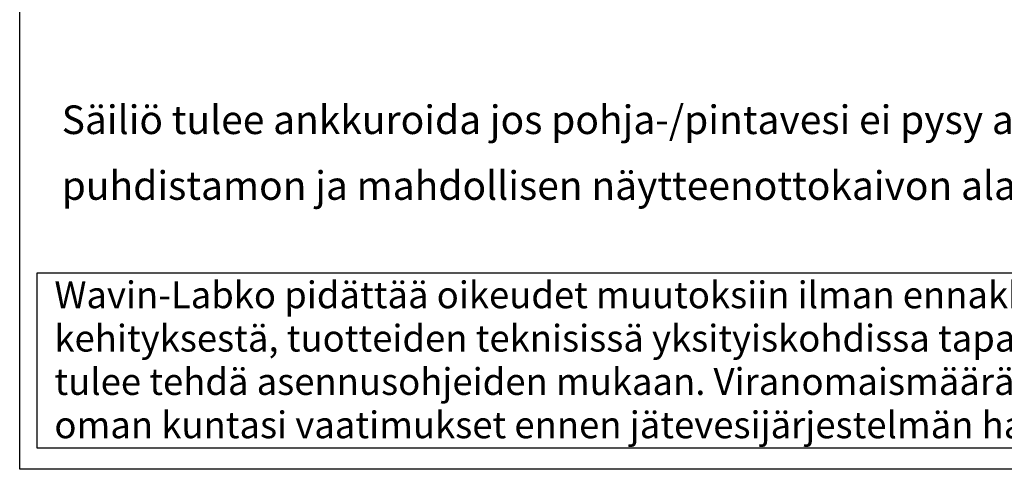
# Model space of a CAD drawing. Units: millimetres. Extents: x -17 to 6300, y 0 to 4455.
# Drawn here: x 0 to 1378, y 0 to 629 of the extents above; entities that cross this region are included whole.
import ezdxf
from ezdxf.enums import TextEntityAlignment as Align

# ---------------------------------------------------------------- set-up
doc = ezdxf.new("R2010")
doc.units = ezdxf.units.MM
doc.header["$LTSCALE"] = 90
doc.layers.add('Teksti', color=5, linetype='Continuous')
doc.styles.add('ROMANS', font='ROMANS.SHX')

msp = doc.modelspace()

# ---------------------------------------------------------------- linework, layer by layer
at = {"layer": 'Teksti'}
for p, q in [((2858.4, 274.3), (24.2, 274.3)), ((24.2, 274.3), (24.2, 29.8)), ((24.2, 29.8), (2858.4, 29.8))]:
    msp.add_line(p, q, dxfattribs=at)
msp.add_lwpolyline([(0, 0), (0, 4455), (6300, 4455), (6300, 0), (0, 0)], dxfattribs=at)

# ---------------------------------------------------------------- texts
at = {"layer": 'Teksti', "style": 'ROMANS'}
for s, p in [('Säiliö tulee ankkuroida jos pohja-/pintavesi ei pysy aina', (58.8, 488.8)), ('puhdistamon ja mahdollisen näytteenottokaivon alapuolella.', (58.8, 396.8))]:
    msp.add_text(s, height=40, dxfattribs=at).set_placement(p, align=Align.MIDDLE_LEFT)
for s, p in [('Wavin-Labko pidättää oikeudet muutoksiin ilman ennakkoilmoitusta. Johtuen jatkuvasta tuote-', (48.6, 225.2)), ('kehityksestä, tuotteiden teknisissä yksityiskohdissa tapahtuu muutoksia. Tuotteiden asentaminen', (48.6, 164.6)), ('tulee tehdä asennusohjeiden mukaan. Viranomaismääräykset vaihtelevat kunnittain. Selvitä', (48.6, 104)), ('oman kuntasi vaatimukset ennen jätevesijärjestelmän hankintaa.', (48.6, 43.4))]:
    msp.add_text(s, height=37.423, dxfattribs=at).set_placement(p)

doc.saveas('drawing.dxf')
